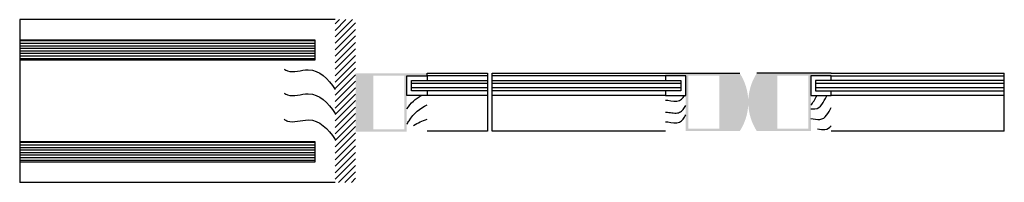
# Model space of a CAD drawing. Extents: x 285.1 to 296.5, y 231.8 to 254.9.
# Drawn here: x 295.9 to 296.5, y 233.1 to 233.2 of the extents above; entities that cross this region are included whole.
import ezdxf

# ---------------------------------------------------------------- set-up
doc = ezdxf.new("R2010")
doc.units = 0
doc.header["$LTSCALE"] = 200
doc.linetypes.add('BORDER', pattern=[44.45, 12.7, -6.35, 12.7, -6.35, 0, -6.35])
for name, color, linetype in [('PORMENOR6CORTES', 176, 'CONTINUOUS'), ('PORMENOR6LIMITES', 242, 'BORDER'), ('PORMENOR6TEXTURAS', 151, 'CONTINUOUS'), ('PORMENOR6VISTAS', 151, 'CONTINUOUS')]:
    doc.layers.add(name, color=color, linetype=linetype)

msp = doc.modelspace()

# ---------------------------------------------------------------- hatches: boundary and pattern name
at = {"layer": 'PORMENOR6TEXTURAS'}
h = msp.add_hatch(dxfattribs=at)
h.set_pattern_fill('ANSI31', color=256, scale=0.0009)
h.set_pattern_definition([(45, (0, 0), (-0.002020557627, 0.002020557627), [])])
h.paths.add_polyline_path([(296.1453, 233.17873), (296.1326, 233.17873), (296.1326, 233.07713), (296.1453, 233.07713), (296.1453, 233.10914), (296.1453, 233.14671)])
h = msp.add_hatch(dxfattribs=at)
h.set_pattern_fill('LINE', color=256, scale=0.0005)
h.paths.add_polyline_path([(296.1199, 233.16603), (295.93598, 233.16603), (295.93598, 233.15333), (296.10085, 233.15333), (296.1199, 233.15333)])
h.paths.add_polyline_path([(296.1199, 233.10253), (296.10085, 233.10253), (295.93598, 233.10253), (295.93598, 233.08983), (296.1199, 233.08983)])
h = msp.add_hatch(color=256, dxfattribs=at)
h.dxf.hatch_style = 1
h.paths.add_polyline_path([(296.15647, 233.14371), (296.14692, 233.14371), (296.14692, 233.14523), (296.14541, 233.14523), (296.14541, 233.10879), (296.14692, 233.10879), (296.14692, 233.1103), (296.15647, 233.1103)])
h.paths.add_polyline_path([(296.19, 233.14523), (296.14692, 233.14523), (296.14692, 233.14371), (296.17579, 233.14371), (296.17579, 233.1103), (296.14692, 233.1103), (296.14692, 233.10879), (296.1773, 233.10879), (296.1773, 233.14371), (296.19, 233.14371)])
h.paths.add_polyline_path([(296.38486, 233.14523), (296.33847, 233.14523), (296.33847, 233.14371), (296.35117, 233.14371), (296.35117, 233.10914), (296.38486, 233.10914, 0.138142), (296.39015, 233.12644, -0.011147), (296.39015, 233.12793, 0.138142)])
h.paths.add_polyline_path([(296.37216, 233.11064), (296.35267, 233.11064), (296.35267, 233.14371), (296.37216, 233.14371)], flags=16)
h.paths.add_polyline_path([(296.42914, 233.14371), (296.44184, 233.14371), (296.44184, 233.14523), (296.39545, 233.14523, 0.138142), (296.39015, 233.12793, -0.011147), (296.39015, 233.12644, 0.138142), (296.39545, 233.10914), (296.42914, 233.10914)])
h.paths.add_polyline_path([(296.40815, 233.14371), (296.42764, 233.14371), (296.42764, 233.11064), (296.40815, 233.11064)], flags=16)
h = msp.add_hatch(dxfattribs=at)
h.set_pattern_fill('LINE', color=256, scale=0.0008)
h.paths.add_polyline_path([(296.1803, 233.14071), (296.1803, 233.13436), (296.22757, 233.13436), (296.22757, 233.14071)])
h = msp.add_hatch(dxfattribs=at)
h.set_pattern_fill('LINE', color=256, scale=0.0008)
h.paths.add_polyline_path([(296.34817, 233.13436), (296.34817, 233.14071), (296.23057, 233.14071), (296.23057, 233.13436)])
h.paths.add_polyline_path([(296.54973, 233.13436), (296.54973, 233.14071), (296.43214, 233.14071), (296.43214, 233.13436)])

# ---------------------------------------------------------------- linework, layer by layer
at = {"layer": 'PORMENOR6CORTES'}
for p, q in [((296.19, 233.14371), (296.19, 233.14523)), ((296.33847, 233.14523), (296.38486, 233.14523)), ((296.44184, 233.14523), (296.39545, 233.14523))]:
    msp.add_line(p, q, dxfattribs=at)
for points in [[(295.93598, 233.16603), (296.1199, 233.16603), (296.1199, 233.15333), (295.93598, 233.15333)], [(296.19, 233.13436), (296.19, 233.13136), (296.1773, 233.13136), (296.1773, 233.14371), (296.19, 233.14371), (296.19, 233.14071)], [(296.33847, 233.13436), (296.33847, 233.13136), (296.35117, 233.13136), (296.35117, 233.14371), (296.33847, 233.14371), (296.33847, 233.14071)], [(296.44184, 233.14071), (296.44184, 233.14371), (296.42914, 233.14371), (296.42914, 233.13136), (296.44184, 233.13136), (296.44184, 233.13436)], [(296.22757, 233.13436), (296.1803, 233.13436), (296.1803, 233.14071), (296.22757, 233.14071)], [(296.23057, 233.14071), (296.34817, 233.14071), (296.34817, 233.13436), (296.23057, 233.13436)], [(296.54973, 233.14071), (296.43214, 233.14071), (296.43214, 233.13436), (296.54973, 233.13436)], [(295.93598, 233.10253), (296.1199, 233.10253), (296.1199, 233.08983), (295.93598, 233.08983)]]:
    msp.add_lwpolyline(points, dxfattribs=at)
at = {"layer": 'PORMENOR6LIMITES', "ltscale": 0.0005}
for p, q in [((295.93598, 233.17873), (295.93598, 233.07713)), ((296.22757, 233.14523), (296.22757, 233.10914)), ((296.23057, 233.10914), (296.23057, 233.14523)), ((296.54973, 233.10914), (296.54973, 233.14523))]:
    msp.add_line(p, q, dxfattribs=at)
at = {"layer": 'PORMENOR6TEXTURAS'}
msp.add_lwpolyline([(296.33847, 233.12098), (296.33913, 233.12099), (296.33987, 233.12093), (296.34069, 233.12083), (296.34156, 233.1207), (296.34246, 233.12057), (296.34336, 233.12045), (296.34426, 233.12038), (296.34512, 233.12037), (296.34592, 233.12045), (296.34666, 233.12063), (296.34734, 233.1209), (296.34796, 233.12125), (296.34854, 233.12167), (296.34907, 233.12216), (296.34956, 233.1227), (296.35003, 233.12329), (296.35046, 233.12392)], dxfattribs=at)
for points, knots in [([(296.10085, 233.14788), (296.10151, 233.14735), (296.10547, 233.14504), (296.11998, 233.15063), (296.12806, 233.14187), (296.1326, 233.13506)], [0.01123168, 0.01123168, 0.01123168, 0.01123168, 0.01406576, 0.02693985, 0.04847499, 0.04847499, 0.04847499, 0.04847499]), ([(296.10085, 233.13289), (296.10151, 233.13236), (296.10547, 233.13005), (296.11998, 233.13564), (296.12806, 233.12688), (296.1326, 233.12007)], [0.01123168, 0.01123168, 0.01123168, 0.01123168, 0.01406576, 0.02693985, 0.04847499, 0.04847499, 0.04847499, 0.04847499]), ([(296.33847, 233.12842), (296.34021, 233.12858), (296.3464, 233.12662), (296.34928, 233.12956), (296.35046, 233.13136)], [0.02501287, 0.02501287, 0.02501287, 0.02501287, 0.03136535, 0.03747534, 0.03747534, 0.03747534, 0.03747534]), ([(296.42914, 233.12304), (296.43002, 233.12294), (296.43524, 233.12263), (296.43705, 233.12775), (296.4392, 233.13118), (296.43933, 233.13136)], [0.02921945, 0.02921945, 0.02921945, 0.02921945, 0.03136535, 0.04205637, 0.04268219, 0.04268219, 0.04268219, 0.04268219]), ([(296.42914, 233.1253), (296.43063, 233.12689), (296.43167, 233.12926), (296.43294, 233.13132), (296.43297, 233.13136)], [0.035483895, 0.035483895, 0.035483895, 0.035483895, 0.042056365, 0.042210378, 0.042210378, 0.042210378, 0.042210378]), ([(296.17738, 233.11337), (296.1778, 233.11413), (296.18086, 233.11978), (296.18545, 233.12333), (296.19, 233.12553)], [0.03967407, 0.03967407, 0.03967407, 0.03967407, 0.04205637, 0.0571341, 0.0571341, 0.0571341, 0.0571341]), ([(296.42914, 233.1169), (296.43087, 233.1167), (296.43781, 233.1151), (296.43996, 233.12058), (296.44184, 233.12378)], [0.02659626, 0.02659626, 0.02659626, 0.02659626, 0.03136535, 0.04159171, 0.04159171, 0.04159171, 0.04159171]), ([(296.10085, 233.11663), (296.10151, 233.11609), (296.10547, 233.11378), (296.11998, 233.11937), (296.12806, 233.11062), (296.1326, 233.1038)], [0.01123168, 0.01123168, 0.01123168, 0.01123168, 0.01406576, 0.02693985, 0.04847499, 0.04847499, 0.04847499, 0.04847499]), ([(296.33847, 233.11491), (296.34021, 233.11507), (296.3464, 233.11312), (296.34928, 233.11606), (296.35046, 233.11786)], [0.02501287, 0.02501287, 0.02501287, 0.02501287, 0.03136535, 0.03747534, 0.03747534, 0.03747534, 0.03747534]), ([(296.43337, 233.1105), (296.43487, 233.11027), (296.43861, 233.10963), (296.44083, 233.11124), (296.44184, 233.11244)], [0.027565597, 0.027565597, 0.027565597, 0.027565597, 0.031365348, 0.036022233, 0.036022233, 0.036022233, 0.036022233])]:
    msp.add_open_spline(points, degree=3, knots=knots, dxfattribs=at)
for points in [[(296.17734, 233.12296), (296.17969, 233.12666), (296.18279, 233.12934), (296.18634, 233.13136)], [(296.35046, 233.12392), (296.3507, 233.1243), (296.35093, 233.12467), (296.35117, 233.12503)], [(296.18153, 233.11272), (296.18413, 233.11431), (296.18699, 233.11553), (296.19, 233.11651)], [(296.35046, 233.11786), (296.3507, 233.11837), (296.35093, 233.11889), (296.35117, 233.11939)]]:
    msp.add_open_spline(points, degree=3, dxfattribs=at)
at = {"layer": 'PORMENOR6VISTAS'}
for p, q in [((296.1326, 233.17873), (295.93598, 233.17873)), ((296.19, 233.14523), (296.22757, 233.14523)), ((296.22757, 233.14371), (296.19, 233.14371)), ((296.23057, 233.14523), (296.33847, 233.14523)), ((296.33847, 233.14371), (296.23057, 233.14371)), ((296.44184, 233.14523), (296.54973, 233.14523)), ((296.44184, 233.14371), (296.54973, 233.14371)), ((296.22757, 233.13136), (296.19, 233.13136)), ((296.33847, 233.13136), (296.23057, 233.13136)), ((296.54973, 233.13136), (296.44184, 233.13136)), ((296.22757, 233.10914), (296.19, 233.10914)), ((296.22757, 233.10914), (296.19, 233.10914)), ((296.33847, 233.10914), (296.23057, 233.10914)), ((296.54973, 233.10914), (296.44184, 233.10914)), ((296.1326, 233.07713), (295.93598, 233.07713))]:
    msp.add_line(p, q, dxfattribs=at)

doc.saveas('drawing.dxf')
